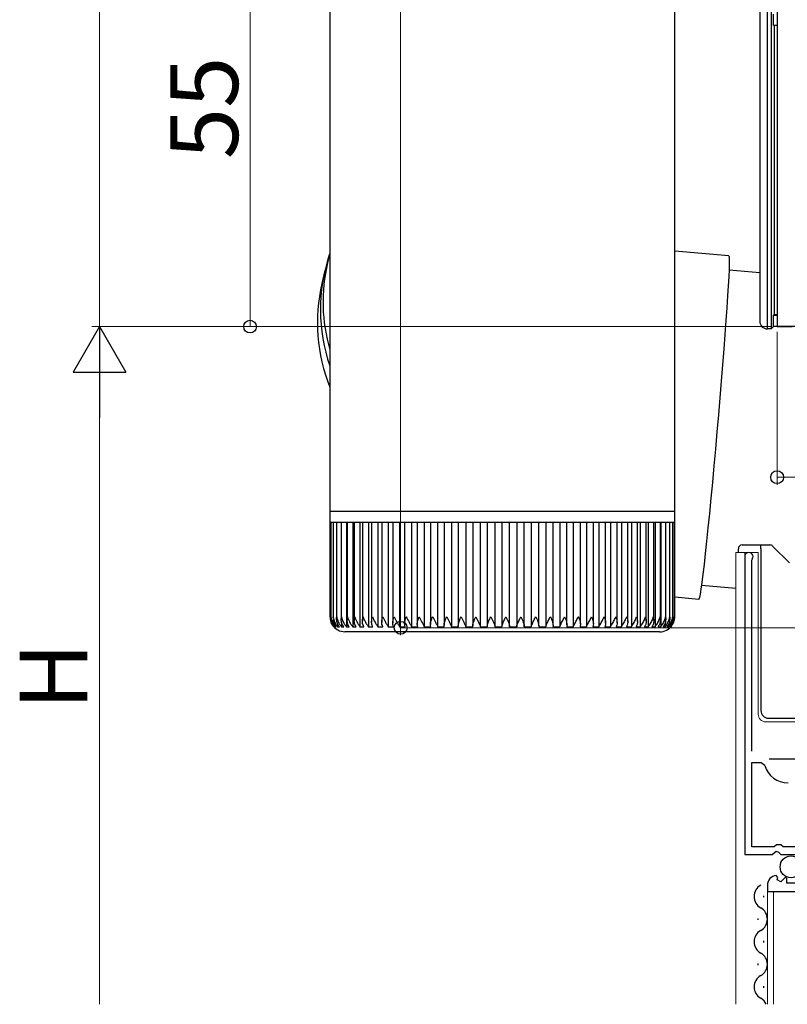
# Model space of a CAD drawing. Extents: x 0 to 1386, y 0 to 2245.
# Drawn here: x 1085 to 1187, y 1679 to 1809 of the extents above; entities that cross this region are included whole.
import ezdxf

# ---------------------------------------------------------------- set-up
doc = ezdxf.new("R2010")
doc.units = 0
for name, color, linetype, lineweight in [('YKK_11', 7, 'CONTINUOUS', 30), ('YKK_12', 2, 'CONTINUOUS', 13), ('YKK_13', 4, 'CONTINUOUS', 30), ('YKK_D', 6, 'CONTINUOUS', 13)]:
    doc.layers.add(name, color=color, linetype=linetype, lineweight=lineweight)
doc.styles.get("Standard").update_dxf_attribs({"font": 'txt', "bigfont": 'BIGFONT'})

msp = doc.modelspace()

# ---------------------------------------------------------------- linework, layer by layer
at = {"layer": 'YKK_11', "linetype": 'ByBlock', "lineweight": -2, "ltscale": 0.5}
for p, q in [((1186.05, 1823.53), (1186.05, 1768.53)), ((1186.05, 1768.53), (1188.05, 1768.53)), ((1181.75, 1737.98), (1181.75, 1698.43)), ((1182.7, 1737.5), (1182.76, 1737.67)), ((1182.7, 1712.13), (1182.7, 1737.5)), ((1182.7, 1699.43), (1182.7, 1710.63)), ((1182.7, 1699.43), (1182.7, 1710.63)), ((1182.7, 1710.63), (1183.94, 1710.63)), ((1183.94, 1710.63), (1184.42, 1710.27)), ((1185.65, 1699.43), (1182.7, 1699.43)), ((1185.39, 1698.43), (1185.93, 1698.88)), ((1185.95, 1699.73), (1185.65, 1699.43)), ((1185.93, 1698.88), (1186.25, 1698.73)), ((1186.55, 1699.73), (1185.95, 1699.73)), ((1186.25, 1698.73), (1186.55, 1698.43)), ((1186.85, 1699.43), (1186.55, 1699.73)), ((1189.75, 1699.43), (1186.85, 1699.43)), ((1181.75, 1698.43), (1185.39, 1698.43)), ((1186.55, 1698.43), (1189.55, 1698.43)), ((1186.15, 1695.38), (1185.94, 1695.63)), ((1186.06, 1695.06), (1186.15, 1695.38)), ((1186.53, 1694.79), (1186.06, 1695.06)), ((1187.11, 1695.37), (1186.53, 1694.79)), ((1187.35, 1695.26), (1187.11, 1695.37)), ((1187.35, 1694.63), (1187.35, 1695.26)), ((1189.55, 1694.63), (1187.35, 1694.63)), ((1184.75, 1694.34), (1184.75, 1693.53)), ((1184.75, 1693.53), (1190.65, 1693.53))]:
    msp.add_line(p, q, dxfattribs=at)
at = {"layer": 'YKK_11', "ltscale": 0.5}
msp.add_line((1185, 1711.13), (1190, 1711.13), dxfattribs=at)
at = {"layer": 'YKK_11', "linetype": 'ByBlock', "lineweight": -2, "ltscale": 0.5}
for centre, radius, start, end in [((1182.3, 1737.98), 0.55, 325.4396, 180), ((1187.5, 1711.13), 3.2, 195.6806, 270), ((1186.05, 1694.34), 1.3, 95.2159, 180)]:
    msp.add_arc(centre, radius, start, end, dxfattribs=at)
at = {"layer": 'YKK_12', "ltscale": 2}
for p, q in [((1180.55, 1678.53), (1180.55, 1738.53)), ((1180.55, 1738.53), (1183.55, 1738.53)), ((1181.75, 1738.53), (1181.75, 1708.93)), ((1183.55, 1738.53), (1183.55, 1717.03)), ((1184.55, 1716.03), (1190.45, 1716.03)), ((1184.75, 1693.53), (1192.55, 1693.53)), ((1184.75, 1693.53), (1184.75, 1678.53)), ((1185.55, 1693.53), (1185.55, 1678.53))]:
    msp.add_line(p, q, dxfattribs=at)
msp.add_arc((1184.55, 1717.03), 1, 180, 270, dxfattribs=at)
at = {"layer": 'YKK_13'}
for p, q in [((1184.78, 1768.23), (1184.78, 1821.03)), ((1185.28, 1821.03), (1185.28, 1768.25)), ((1183.75, 1818.25), (1183.75, 1769.22)), ((1185.55, 1808.53), (1185.55, 1810.03)), ((1186.05, 1808.53), (1185.55, 1808.53)), ((1185.64, 1808.53), (1185.64, 1770.12)), ((1185.55, 1770.03), (1185.64, 1770.12)), ((1185.55, 1768.53), (1185.55, 1770.03)), ((1185.55, 1770.03), (1186.05, 1770.03)), ((1185.64, 1770.12), (1186.05, 1770.12)), ((1184.74, 1768.23), (1184.78, 1768.23)), ((1185.28, 1768.25), (1184.78, 1768.23)), ((1185.28, 1768.25), (1185.55, 1768.53)), ((1188.55, 1768.53), (1185.55, 1768.53))]:
    msp.add_line(p, q, dxfattribs=at)
at = {"layer": 'YKK_13', "linetype": 'Continuous'}
for p, q in [((1126.65, 1812), (1126.65, 1776.13)), ((1172.45, 1744), (1172.45, 1812)), ((1126.65, 1778.34), (1126.34, 1777)), ((1179.64, 1777.92), (1172.45, 1778.55)), ((1179.64, 1777.92), (1179.68, 1777.81)), ((1179.69, 1776.91), (1179.66, 1776.13)), ((1179.68, 1777.81), (1179.69, 1777.47)), ((1179.69, 1777.47), (1179.69, 1776.91)), ((1126, 1775.99), (1125.59, 1774.25)), ((1179.66, 1776.13), (1179.62, 1775.15)), ((1183.75, 1775.66), (1179.66, 1776.01)), ((1126.65, 1775.18), (1126.65, 1744)), ((1179.62, 1775.15), (1179.56, 1773.96)), ((1179.56, 1773.96), (1179.47, 1772.59)), ((1179.47, 1772.59), (1179.37, 1771.04)), ((1179.37, 1771.04), (1179.25, 1769.33)), ((1179.25, 1769.33), (1179.12, 1767.49)), ((1179.12, 1767.49), (1178.97, 1765.52)), ((1178.97, 1765.52), (1178.81, 1763.44)), ((1178.81, 1763.44), (1178.64, 1761.29)), ((1178.64, 1761.29), (1178.45, 1759.07)), ((1178.45, 1759.07), (1178.26, 1756.82)), ((1178.26, 1756.82), (1178.06, 1754.54)), ((1178.06, 1754.54), (1177.86, 1752.27)), ((1177.86, 1752.27), (1177.66, 1750.03)), ((1177.66, 1750.03), (1177.45, 1747.84)), ((1177.45, 1747.84), (1177.25, 1745.73)), ((1177.25, 1745.73), (1177.05, 1743.7)), ((1126.65, 1744), (1126.65, 1742.5)), ((1126.65, 1744), (1172.45, 1744)), ((1172.45, 1742.5), (1172.45, 1744)), ((1177.05, 1743.7), (1176.86, 1741.79)), ((1126.66, 1742.5), (1126.65, 1742.5)), ((1126.66, 1742.5), (1126.66, 1729.99)), ((1126.79, 1742.5), (1126.66, 1742.5)), ((1126.78, 1742.5), (1126.78, 1729.89)), ((1127.09, 1742.5), (1126.79, 1742.5)), ((1127.08, 1742.5), (1127.08, 1729.81)), ((1127.56, 1742.5), (1127.09, 1742.5)), ((1127.54, 1742.5), (1127.54, 1730.04)), ((1128.2, 1742.5), (1127.56, 1742.5)), ((1128.17, 1742.5), (1128.17, 1729.64)), ((1129, 1742.5), (1128.2, 1742.5)), ((1128.85, 1742.5), (1128.85, 1728.67)), ((1128.95, 1742.5), (1128.95, 1729.55)), ((1129.96, 1742.5), (1129, 1742.5)), ((1129.68, 1742.5), (1129.68, 1728.67)), ((1129.89, 1742.5), (1129.89, 1729.47)), ((1131.07, 1742.5), (1129.96, 1742.5)), ((1130.65, 1742.5), (1130.65, 1728.67)), ((1130.97, 1742.5), (1130.97, 1729.4)), ((1132.32, 1742.5), (1131.07, 1742.5)), ((1131.77, 1742.5), (1131.77, 1728.67)), ((1132.19, 1742.5), (1132.19, 1729.32)), ((1133.7, 1742.5), (1132.32, 1742.5)), ((1133.03, 1742.5), (1133.03, 1728.67)), ((1133.54, 1742.5), (1133.54, 1729.25)), ((1135.2, 1742.5), (1133.7, 1742.5)), ((1134.41, 1742.5), (1134.41, 1728.67)), ((1135.01, 1742.5), (1135.01, 1729.17)), ((1136.81, 1742.5), (1135.2, 1742.5)), ((1135.9, 1742.5), (1135.9, 1728.67)), ((1136.58, 1742.5), (1136.58, 1729.1)), ((1138.51, 1742.5), (1136.81, 1742.5)), ((1137.5, 1742.5), (1137.5, 1728.67)), ((1138.25, 1742.5), (1138.25, 1729.02)), ((1140.3, 1742.5), (1138.51, 1742.5)), ((1139.19, 1742.5), (1139.19, 1728.67)), ((1140, 1742.5), (1140, 1728.96)), ((1142.16, 1742.5), (1140.3, 1742.5)), ((1140.96, 1742.5), (1140.96, 1728.67)), ((1141.82, 1742.5), (1141.82, 1728.9)), ((1144.08, 1742.5), (1142.16, 1742.5)), ((1142.8, 1742.5), (1142.8, 1728.67)), ((1143.7, 1742.5), (1143.7, 1728.84)), ((1146.04, 1742.5), (1144.08, 1742.5)), ((1144.69, 1742.5), (1144.69, 1728.67)), ((1145.62, 1742.5), (1145.62, 1728.78)), ((1148.03, 1742.5), (1146.04, 1742.5)), ((1146.61, 1742.5), (1146.61, 1728.67)), ((1147.56, 1742.5), (1147.56, 1728.67)), ((1150.02, 1742.5), (1148.03, 1742.5)), ((1148.56, 1742.5), (1148.56, 1728.67)), ((1149.51, 1742.5), (1149.51, 1728.67)), ((1152.02, 1742.5), (1150.02, 1742.5)), ((1150.51, 1728.67), (1150.51, 1742.5)), ((1151.46, 1742.5), (1151.46, 1728.67)), ((1153.99, 1742.5), (1152.02, 1742.5)), ((1152.46, 1728.67), (1152.46, 1742.5)), ((1153.4, 1742.5), (1153.4, 1728.67)), ((1155.93, 1742.5), (1153.99, 1742.5)), ((1154.39, 1728.8), (1154.39, 1742.5)), ((1155.31, 1742.5), (1155.31, 1728.67)), ((1157.82, 1742.5), (1155.93, 1742.5)), ((1156.29, 1728.86), (1156.29, 1742.5)), ((1157.18, 1742.5), (1157.18, 1728.67)), ((1159.65, 1742.5), (1157.82, 1742.5)), ((1158.14, 1728.93), (1158.14, 1742.5)), ((1158.98, 1742.5), (1158.98, 1728.67)), ((1161.41, 1742.5), (1159.65, 1742.5)), ((1159.93, 1728.99), (1159.93, 1742.5)), ((1160.72, 1742.5), (1160.72, 1728.67)), ((1163.07, 1742.5), (1161.41, 1742.5)), ((1161.65, 1729.06), (1161.65, 1742.5)), ((1162.37, 1742.5), (1162.37, 1728.67)), ((1164.63, 1742.5), (1163.07, 1742.5)), ((1163.27, 1729.13), (1163.27, 1742.5)), ((1163.92, 1742.5), (1163.92, 1728.67)), ((1166.07, 1742.5), (1164.63, 1742.5)), ((1164.8, 1729.2), (1164.8, 1742.5)), ((1165.36, 1742.5), (1165.36, 1728.67)), ((1167.39, 1742.5), (1166.07, 1742.5)), ((1166.21, 1729.27), (1166.21, 1742.5)), ((1166.69, 1742.5), (1166.69, 1728.67)), ((1168.58, 1742.5), (1167.39, 1742.5)), ((1167.5, 1729.35), (1167.5, 1742.5)), ((1167.88, 1742.5), (1167.88, 1728.67)), ((1169.62, 1742.5), (1168.58, 1742.5)), ((1168.66, 1729.43), (1168.66, 1742.5)), ((1168.93, 1742.5), (1168.93, 1728.67)), ((1170.5, 1742.5), (1169.62, 1742.5)), ((1169.68, 1729.52), (1169.68, 1742.5)), ((1169.84, 1742.5), (1169.84, 1728.67)), ((1171.23, 1742.5), (1170.5, 1742.5)), ((1170.54, 1729.6), (1170.54, 1742.5)), ((1170.59, 1742.5), (1170.59, 1728.67)), ((1171.79, 1742.5), (1171.23, 1742.5)), ((1171.25, 1729.69), (1171.25, 1742.5)), ((1172.18, 1742.5), (1171.79, 1742.5)), ((1171.8, 1729.77), (1171.8, 1742.5)), ((1172.4, 1742.5), (1172.18, 1742.5)), ((1172.19, 1730), (1172.19, 1742.5)), ((1172.4, 1730.01), (1172.4, 1742.5)), ((1172.45, 1742.5), (1172.4, 1742.5)), ((1172.45, 1730), (1172.45, 1742.5)), ((1176.86, 1741.79), (1176.67, 1740.02)), ((1176.67, 1740.02), (1176.5, 1738.39)), ((1176.5, 1738.39), (1176.34, 1736.93)), ((1176.34, 1736.93), (1176.19, 1735.64)), ((1176.19, 1735.64), (1176.05, 1734.56)), ((1176.05, 1734.56), (1175.93, 1733.67)), ((1176, 1734.17), (1180.55, 1733.78)), ((1175.74, 1732.55), (1175.67, 1732.33)), ((1175.83, 1733), (1175.74, 1732.55)), ((1175.93, 1733.67), (1175.83, 1733)), ((1175.67, 1732.33), (1175.65, 1732.3)), ((1127.54, 1730.04), (1127.54, 1729.72)), ((1127.17, 1728.67), (1127.23, 1728.67)), ((1127.34, 1728.88), (1127.34, 1728.67)), ((1127.34, 1728.67), (1127.49, 1728.67)), ((1127.68, 1729.06), (1127.68, 1728.67)), ((1127.68, 1728.67), (1127.91, 1728.67)), ((1128.18, 1729.44), (1128.18, 1728.67)), ((1128.18, 1728.67), (1128.49, 1728.67)), ((1128.85, 1728.67), (1129.23, 1728.67)), ((1129.68, 1728.67), (1130.13, 1728.67)), ((1130.65, 1728.67), (1131.18, 1728.67)), ((1131.77, 1728.67), (1132.37, 1728.67)), ((1133.03, 1728.67), (1133.68, 1728.67)), ((1134.41, 1728.67), (1135.12, 1728.67)), ((1135.9, 1728.67), (1136.67, 1728.67)), ((1137.5, 1728.67), (1138.32, 1728.67)), ((1139.19, 1728.67), (1140.05, 1728.67)), ((1140.96, 1728.67), (1141.85, 1728.67)), ((1142.8, 1728.67), (1143.72, 1728.67)), ((1144.69, 1728.67), (1145.62, 1728.67)), ((1146.61, 1728.67), (1147.56, 1728.67)), ((1148.56, 1728.67), (1149.51, 1728.67)), ((1150.51, 1728.67), (1151.46, 1728.67)), ((1152.46, 1728.67), (1153.4, 1728.67)), ((1154.38, 1728.67), (1155.31, 1728.67)), ((1156.27, 1728.67), (1157.18, 1728.67)), ((1158.11, 1728.67), (1158.98, 1728.67)), ((1159.88, 1728.67), (1160.72, 1728.67)), ((1161.57, 1728.67), (1162.37, 1728.67)), ((1163.17, 1728.67), (1163.92, 1728.67)), ((1164.67, 1728.67), (1165.36, 1728.67)), ((1166.06, 1728.67), (1166.69, 1728.67)), ((1167.31, 1728.67), (1167.88, 1728.67)), ((1168.43, 1728.67), (1168.93, 1728.67)), ((1169.41, 1728.67), (1169.84, 1728.67)), ((1170.24, 1728.67), (1170.59, 1728.67)), ((1170.91, 1728.67), (1171.18, 1728.67)), ((1171.18, 1729.2), (1171.18, 1728.67)), ((1171.42, 1728.67), (1171.61, 1728.67)), ((1171.61, 1728.97), (1171.61, 1728.67)), ((1171.76, 1728.67), (1171.86, 1728.67)), ((1171.86, 1728.81), (1171.86, 1728.67)), ((1171.93, 1728.67), (1171.95, 1728.67)), ((1170.45, 1728), (1128.65, 1728))]:
    msp.add_line(p, q, dxfattribs=at)
at = {"layer": 'YKK_13', "ltscale": 0.5}
for p, q in [((1180.9, 1738.53), (1180.9, 1739.03)), ((1181.4, 1739.53), (1183.9, 1739.53)), ((1183.9, 1739.53), (1185.1, 1739.53)), ((1183.9, 1739.03), (1183.9, 1739.53)), ((1183.9, 1739.03), (1183.9, 1717.53)), ((1185.45, 1739.39), (1187.68, 1737.16)), ((1184.9, 1716.53), (1190.27, 1716.53)), ((1184.25, 1692.94), (1184.25, 1692.74)), ((1183.49, 1689.94), (1183.49, 1689.74)), ((1184.25, 1686.94), (1184.25, 1686.74)), ((1183.49, 1683.94), (1183.49, 1683.74)), ((1184.25, 1680.94), (1184.25, 1680.74))]:
    msp.add_line(p, q, dxfattribs=at)
at = {"layer": 'YKK_13', "ltscale": 20}
msp.add_line((1175.65, 1732.3), (1172.45, 1732.59), dxfattribs=at)
at = {"layer": 'YKK_13', "ltscale": 0.5}
msp.add_circle((1187.9, 1696.78), 1.45, dxfattribs=at)
at = {"layer": 'YKK_13', "linetype": 'Continuous'}
for centre, radius, start, end in [((1148.23, 1770.78), 22.84, 161.4491, 199.0909), ((1148.48, 1771.81), 22.74, 166.8136, 196.3052), ((1147.83, 1769.04), 22.84, 166.8147, 202.0088), ((1128.65, 1730), 2, 213.1414, 270), ((1170.45, 1730), 2, 270, 324.3922)]:
    msp.add_arc(centre, radius, start, end, dxfattribs=at)
at = {"layer": 'YKK_13', "ltscale": 0.5}
for centre, radius, start, end in [((1181.4, 1739.03), 0.5, 90, 180), ((1185.1, 1739.03), 0.5, 45, 90), ((1184.9, 1717.53), 1, 180, 270), ((1184.71, 1692.84), 1.72, 119.1994, 240.8006), ((1183.04, 1689.84), 1.72, 299.1906, 60.8094), ((1184.71, 1686.84), 1.72, 119.1994, 240.8006), ((1183.04, 1683.84), 1.72, 299.1906, 60.8094), ((1184.71, 1680.84), 1.72, 119.1994, 240.8006), ((1183.04, 1677.84), 1.72, 23.875, 60.8094)]:
    msp.add_arc(centre, radius, start, end, dxfattribs=at)
at = {"layer": 'YKK_13', "linetype": 'Continuous'}
for major_axis, start_param, end_param in [((22.77, -2.63), 3.246913, 3.267423), ((2.87, 24.85), 1.676117, 1.696627)]:
    msp.add_ellipse((1149.55, 1775.7), major_axis=major_axis, ratio=0.914152, start_param=start_param, end_param=end_param, dxfattribs=at)
at = {"layer": 'YKK_13'}
msp.add_ellipse((1184.75, 1769.23), major_axis=(-0.71, -0.71), ratio=0.99628, start_param=5.499651, end_param=7.06672, dxfattribs=at)
at = {"layer": 'YKK_13', "linetype": 'Continuous'}
for points, knots in [([(1126.66, 1730), (1126.66, 1729.99), (1126.66, 1729.75), (1126.74, 1729.36), (1126.97, 1728.92), (1127.12, 1728.74), (1127.17, 1728.67)], [0, 0, 0, 0, 0.005813, 0.52705, 0.841295, 1, 1, 1, 1]), ([(1126.81, 1729.69), (1126.79, 1729.79), (1126.78, 1729.89), (1126.79, 1729.99), (1126.79, 1730)], [0, 0, 0, 0, 0.973853, 1, 1, 1, 1]), ([(1126.79, 1730), (1126.79, 1729.99), (1126.8, 1729.75), (1126.89, 1729.36), (1127.14, 1728.92), (1127.29, 1728.74), (1127.34, 1728.67)], [0, 0, 0, 0, 0.005813, 0.52705, 0.8412951, 1, 1, 1, 1]), ([(1127.09, 1729.81), (1127.09, 1729.87), (1127.08, 1729.93), (1127.09, 1729.99), (1127.09, 1730)], [0, 0, 0, 0, 0.9578107, 1, 1, 1, 1]), ([(1127.09, 1730), (1127.09, 1729.99), (1127.11, 1729.75), (1127.22, 1729.36), (1127.47, 1728.92), (1127.63, 1728.74), (1127.68, 1728.67)], [0, 0, 0, 0, 0.005813, 0.527051, 0.841293, 1, 1, 1, 1]), ([(1127.91, 1728.67), (1127.83, 1728.78), (1127.65, 1729.03), (1127.53, 1729.49), (1127.54, 1729.83), (1127.56, 1729.99), (1127.56, 1730)], [0, 0, 0, 0, 0.25135, 0.638979, 0.994191, 1, 1, 1, 1]), ([(1127.56, 1730), (1127.56, 1729.99), (1127.59, 1729.75), (1127.72, 1729.36), (1127.98, 1728.92), (1128.13, 1728.74), (1128.18, 1728.67)], [0, 0, 0, 0, 0.005813, 0.5270503, 0.8412922, 1, 1, 1, 1]), ([(1128.49, 1728.67), (1128.42, 1728.78), (1128.24, 1729.03), (1128.15, 1729.49), (1128.17, 1729.83), (1128.2, 1729.99), (1128.2, 1730)], [0, 0, 0, 0, 0.251341, 0.638966, 0.994191, 1, 1, 1, 1]), ([(1128.2, 1730), (1128.2, 1729.99), (1128.24, 1729.75), (1128.38, 1729.36), (1128.65, 1728.92), (1128.8, 1728.74), (1128.85, 1728.67)], [0, 0, 0, 0, 0.005813, 0.52705, 0.84129, 1, 1, 1, 1]), ([(1129.23, 1728.67), (1129.17, 1728.78), (1129, 1729.03), (1128.93, 1729.49), (1128.96, 1729.83), (1129, 1729.99), (1129, 1730)], [0, 0, 0, 0, 0.2513302, 0.6389496, 0.9941911, 1, 1, 1, 1]), ([(1129, 1730), (1129, 1729.99), (1129.06, 1729.75), (1129.21, 1729.36), (1129.48, 1728.92), (1129.63, 1728.74), (1129.68, 1728.67)], [0, 0, 0, 0, 0.005813, 0.52705, 0.841289, 1, 1, 1, 1]), ([(1130.13, 1728.67), (1130.07, 1728.78), (1129.91, 1729.03), (1129.87, 1729.49), (1129.92, 1729.83), (1129.96, 1729.99), (1129.96, 1730)], [0, 0, 0, 0, 0.251316, 0.63893, 0.994191, 1, 1, 1, 1]), ([(1129.96, 1730), (1129.96, 1729.99), (1130.02, 1729.75), (1130.19, 1729.36), (1130.47, 1728.92), (1130.6, 1728.74), (1130.65, 1728.67)], [0, 0, 0, 0, 0.005813, 0.52705, 0.841286, 1, 1, 1, 1]), ([(1131.18, 1728.67), (1131.12, 1728.78), (1130.98, 1729.03), (1130.95, 1729.49), (1131.02, 1729.83), (1131.07, 1729.99), (1131.07, 1730)], [0, 0, 0, 0, 0.2512984, 0.6389028, 0.9941909, 1, 1, 1, 1]), ([(1131.07, 1730), (1131.07, 1729.99), (1131.14, 1729.75), (1131.31, 1729.36), (1131.59, 1728.92), (1131.73, 1728.74), (1131.77, 1728.67)], [0, 0, 0, 0, 0.005813, 0.52705, 0.841283, 1, 1, 1, 1]), ([(1132.37, 1728.67), (1132.31, 1728.78), (1132.18, 1729.03), (1132.18, 1729.49), (1132.26, 1729.83), (1132.31, 1729.99), (1132.32, 1730)], [0, 0, 0, 0, 0.251275, 0.638868, 0.994191, 1, 1, 1, 1]), ([(1132.32, 1730), (1132.32, 1729.99), (1132.4, 1729.75), (1132.58, 1729.36), (1132.86, 1728.92), (1132.98, 1728.74), (1133.03, 1728.67)], [0, 0, 0, 0, 0.005813, 0.52705, 0.841278, 1, 1, 1, 1]), ([(1133.68, 1728.67), (1133.64, 1728.78), (1133.52, 1729.03), (1133.54, 1729.49), (1133.63, 1729.83), (1133.69, 1729.99), (1133.7, 1730)], [0, 0, 0, 0, 0.251236, 0.638811, 0.994191, 1, 1, 1, 1]), ([(1133.7, 1730), (1133.7, 1729.99), (1133.78, 1729.75), (1133.98, 1729.36), (1134.25, 1728.92), (1134.37, 1728.74), (1134.41, 1728.67)], [0, 0, 0, 0, 0.005813, 0.5270504, 0.8412746, 1, 1, 1, 1]), ([(1135.12, 1728.67), (1135.08, 1728.78), (1134.98, 1729.03), (1135.03, 1729.49), (1135.13, 1729.83), (1135.19, 1729.99), (1135.2, 1730)], [0, 0, 0, 0, 0.251269, 0.638857, 0.994191, 1, 1, 1, 1]), ([(1135.2, 1730), (1135.2, 1729.99), (1135.29, 1729.75), (1135.49, 1729.36), (1135.76, 1728.92), (1135.87, 1728.74), (1135.9, 1728.67)], [0, 0, 0, 0, 0.0058129, 0.5270502, 0.8412803, 1, 1, 1, 1]), ([(1136.67, 1728.67), (1136.64, 1728.78), (1136.55, 1729.03), (1136.62, 1729.49), (1136.73, 1729.83), (1136.8, 1729.99), (1136.81, 1730)], [0, 0, 0, 0, 0.251293, 0.638895, 0.994191, 1, 1, 1, 1]), ([(1136.81, 1730), (1136.81, 1729.99), (1136.91, 1729.75), (1137.11, 1729.36), (1137.37, 1728.92), (1137.47, 1728.74), (1137.5, 1728.67)], [0, 0, 0, 0, 0.005813, 0.52705, 0.841284, 1, 1, 1, 1]), ([(1138.32, 1728.67), (1138.29, 1728.78), (1138.22, 1729.03), (1138.31, 1729.49), (1138.44, 1729.83), (1138.51, 1729.99), (1138.51, 1730)], [0, 0, 0, 0, 0.251313, 0.638922, 0.994191, 1, 1, 1, 1]), ([(1138.51, 1730), (1138.51, 1729.99), (1138.62, 1729.75), (1138.83, 1729.36), (1139.08, 1728.92), (1139.16, 1728.74), (1139.19, 1728.67)], [0, 0, 0, 0, 0.005813, 0.52705, 0.841287, 1, 1, 1, 1]), ([(1140.05, 1728.67), (1140.03, 1728.78), (1139.97, 1729.03), (1140.09, 1729.49), (1140.22, 1729.83), (1140.3, 1729.99), (1140.3, 1730)], [0, 0, 0, 0, 0.251327, 0.638946, 0.994191, 1, 1, 1, 1]), ([(1140.3, 1730), (1140.3, 1729.99), (1140.42, 1729.75), (1140.62, 1729.36), (1140.86, 1728.92), (1140.94, 1728.74), (1140.96, 1728.67)], [0, 0, 0, 0, 0.005813, 0.52705, 0.84129, 1, 1, 1, 1]), ([(1141.85, 1728.67), (1141.84, 1728.78), (1141.8, 1729.03), (1141.94, 1729.49), (1142.08, 1729.83), (1142.16, 1729.99), (1142.16, 1730)], [0, 0, 0, 0, 0.251339, 0.638963, 0.994191, 1, 1, 1, 1]), ([(1142.16, 1730), (1142.16, 1729.99), (1142.28, 1729.75), (1142.49, 1729.36), (1142.72, 1728.92), (1142.78, 1728.74), (1142.8, 1728.67)], [0, 0, 0, 0, 0.005813, 0.52705, 0.841292, 1, 1, 1, 1]), ([(1143.72, 1728.67), (1143.71, 1728.78), (1143.69, 1729.03), (1143.84, 1729.49), (1144, 1729.83), (1144.08, 1729.99), (1144.08, 1730)], [0, 0, 0, 0, 0.251347, 0.638976, 0.994191, 1, 1, 1, 1]), ([(1144.08, 1730), (1144.08, 1729.99), (1144.2, 1729.75), (1144.41, 1729.36), (1144.62, 1728.92), (1144.67, 1728.74), (1144.69, 1728.67)], [0, 0, 0, 0, 0.005813, 0.52705, 0.841293, 1, 1, 1, 1]), ([(1145.62, 1728.67), (1145.62, 1728.78), (1145.62, 1729.03), (1145.79, 1729.49), (1145.96, 1729.83), (1146.04, 1729.99), (1146.04, 1730)], [0, 0, 0, 0, 0.251353, 0.638985, 0.994191, 1, 1, 1, 1]), ([(1146.04, 1730), (1146.04, 1729.99), (1146.16, 1729.75), (1146.36, 1729.36), (1146.56, 1728.92), (1146.6, 1728.74), (1146.61, 1728.67)], [0, 0, 0, 0, 0.005813, 0.52705, 0.841292, 1, 1, 1, 1]), ([(1147.56, 1728.67), (1147.57, 1728.78), (1147.58, 1729.03), (1147.77, 1729.49), (1147.94, 1729.83), (1148.02, 1729.99), (1148.03, 1730)], [0, 0, 0, 0, 0.251356, 0.63899, 0.994191, 1, 1, 1, 1]), ([(1148.03, 1730), (1148.03, 1729.99), (1148.15, 1729.75), (1148.35, 1729.36), (1148.53, 1728.92), (1148.55, 1728.74), (1148.56, 1728.67)], [0, 0, 0, 0, 0.005813, 0.52705, 0.841295, 1, 1, 1, 1]), ([(1149.51, 1728.67), (1149.53, 1728.78), (1149.56, 1729.03), (1149.77, 1729.49), (1149.94, 1729.83), (1150.02, 1729.99), (1150.02, 1730)], [0, 0, 0, 0, 0.251358, 0.638992, 0.994191, 1, 1, 1, 1]), ([(1150.02, 1730), (1150.02, 1729.99), (1150.15, 1729.75), (1150.34, 1729.36), (1150.5, 1728.92), (1150.51, 1728.74), (1150.51, 1728.67)], [0, 0, 0, 0, 0.005813, 0.52705, 0.841295, 1, 1, 1, 1]), ([(1151.46, 1728.67), (1151.48, 1728.78), (1151.54, 1729.03), (1151.76, 1729.49), (1151.93, 1729.83), (1152.01, 1729.99), (1152.02, 1730)], [0, 0, 0, 0, 0.251357, 0.63899, 0.994191, 1, 1, 1, 1]), ([(1152.02, 1730), (1152.02, 1729.99), (1152.14, 1729.75), (1152.32, 1729.36), (1152.46, 1728.92), (1152.46, 1728.74), (1152.46, 1728.67)], [0, 0, 0, 0, 0.005813, 0.52705, 0.8412951, 1, 1, 1, 1]), ([(1153.4, 1728.67), (1153.43, 1728.78), (1153.5, 1729.03), (1153.73, 1729.49), (1153.91, 1729.83), (1153.99, 1729.99), (1153.99, 1730)], [0, 0, 0, 0, 0.251354, 0.638985, 0.994191, 1, 1, 1, 1]), ([(1153.99, 1730), (1153.99, 1729.99), (1154.11, 1729.75), (1154.29, 1729.36), (1154.4, 1728.92), (1154.39, 1728.74), (1154.38, 1728.67)], [0, 0, 0, 0, 0.005813, 0.527051, 0.841293, 1, 1, 1, 1]), ([(1155.31, 1728.67), (1155.34, 1728.78), (1155.43, 1729.03), (1155.67, 1729.49), (1155.85, 1729.83), (1155.93, 1729.99), (1155.93, 1730)], [0, 0, 0, 0, 0.25135, 0.638979, 0.994191, 1, 1, 1, 1]), ([(1155.93, 1730), (1155.93, 1729.99), (1156.05, 1729.75), (1156.22, 1729.36), (1156.31, 1728.92), (1156.28, 1728.74), (1156.27, 1728.67)], [0, 0, 0, 0, 0.005813, 0.5270503, 0.8412922, 1, 1, 1, 1]), ([(1157.18, 1728.67), (1157.22, 1728.78), (1157.32, 1729.03), (1157.57, 1729.49), (1157.75, 1729.83), (1157.82, 1729.99), (1157.82, 1730)], [0, 0, 0, 0, 0.251341, 0.638966, 0.994191, 1, 1, 1, 1]), ([(1157.82, 1730), (1157.83, 1729.99), (1157.94, 1729.75), (1158.09, 1729.36), (1158.17, 1728.92), (1158.12, 1728.74), (1158.11, 1728.67)], [0, 0, 0, 0, 0.005813, 0.52705, 0.84129, 1, 1, 1, 1]), ([(1158.98, 1728.67), (1159.03, 1728.78), (1159.15, 1729.03), (1159.4, 1729.49), (1159.58, 1729.83), (1159.65, 1729.99), (1159.65, 1730)], [0, 0, 0, 0, 0.2513302, 0.6389496, 0.9941911, 1, 1, 1, 1]), ([(1159.65, 1730), (1159.66, 1729.99), (1159.76, 1729.75), (1159.91, 1729.36), (1159.95, 1728.92), (1159.9, 1728.74), (1159.88, 1728.67)], [0, 0, 0, 0, 0.005813, 0.52705, 0.841289, 1, 1, 1, 1]), ([(1160.72, 1728.67), (1160.77, 1728.78), (1160.9, 1729.03), (1161.16, 1729.49), (1161.33, 1729.83), (1161.41, 1729.99), (1161.41, 1730)], [0, 0, 0, 0, 0.251316, 0.63893, 0.994191, 1, 1, 1, 1]), ([(1161.41, 1730), (1161.41, 1729.99), (1161.51, 1729.75), (1161.64, 1729.36), (1161.66, 1728.92), (1161.6, 1728.74), (1161.57, 1728.67)], [0, 0, 0, 0, 0.005813, 0.52705, 0.841286, 1, 1, 1, 1]), ([(1162.37, 1728.67), (1162.42, 1728.78), (1162.57, 1729.03), (1162.84, 1729.49), (1163, 1729.83), (1163.07, 1729.99), (1163.07, 1730)], [0, 0, 0, 0, 0.2512984, 0.6389028, 0.9941909, 1, 1, 1, 1]), ([(1163.07, 1730), (1163.07, 1729.99), (1163.17, 1729.75), (1163.28, 1729.36), (1163.28, 1728.92), (1163.2, 1728.74), (1163.17, 1728.67)], [0, 0, 0, 0, 0.005813, 0.52705, 0.841283, 1, 1, 1, 1]), ([(1163.92, 1728.67), (1163.98, 1728.78), (1164.14, 1729.03), (1164.41, 1729.49), (1164.57, 1729.83), (1164.63, 1729.99), (1164.63, 1730)], [0, 0, 0, 0, 0.251275, 0.638868, 0.994191, 1, 1, 1, 1]), ([(1164.63, 1730), (1164.63, 1729.99), (1164.72, 1729.75), (1164.82, 1729.36), (1164.79, 1728.92), (1164.7, 1728.74), (1164.67, 1728.67)], [0, 0, 0, 0, 0.005813, 0.52705, 0.841278, 1, 1, 1, 1]), ([(1165.36, 1728.67), (1165.43, 1728.78), (1165.6, 1729.03), (1165.86, 1729.49), (1166.02, 1729.83), (1166.07, 1729.99), (1166.07, 1730)], [0, 0, 0, 0, 0.2512467, 0.6388242, 0.9941912, 1, 1, 1, 1]), ([(1166.07, 1730), (1166.08, 1729.99), (1166.16, 1729.75), (1166.24, 1729.36), (1166.19, 1728.92), (1166.09, 1728.74), (1166.06, 1728.67)], [0, 0, 0, 0, 0.005813, 0.52705, 0.841272, 1, 1, 1, 1]), ([(1166.69, 1728.67), (1166.76, 1728.78), (1166.93, 1729.03), (1167.2, 1729.49), (1167.34, 1729.83), (1167.39, 1729.99), (1167.39, 1730)], [0, 0, 0, 0, 0.251269, 0.638857, 0.994191, 1, 1, 1, 1]), ([(1167.39, 1730), (1167.39, 1729.99), (1167.47, 1729.75), (1167.54, 1729.36), (1167.46, 1728.92), (1167.35, 1728.74), (1167.31, 1728.67)], [0, 0, 0, 0, 0.0058129, 0.5270502, 0.8412803, 1, 1, 1, 1]), ([(1167.88, 1728.67), (1167.95, 1728.78), (1168.14, 1729.03), (1168.4, 1729.49), (1168.53, 1729.83), (1168.58, 1729.99), (1168.58, 1730)], [0, 0, 0, 0, 0.251293, 0.638895, 0.994191, 1, 1, 1, 1]), ([(1168.58, 1730), (1168.58, 1729.99), (1168.64, 1729.75), (1168.69, 1729.36), (1168.6, 1728.92), (1168.48, 1728.74), (1168.43, 1728.67)], [0, 0, 0, 0, 0.005813, 0.52705, 0.841284, 1, 1, 1, 1]), ([(1168.93, 1728.67), (1169.01, 1728.78), (1169.2, 1729.03), (1169.45, 1729.49), (1169.57, 1729.83), (1169.61, 1729.99), (1169.62, 1730)], [0, 0, 0, 0, 0.251313, 0.638922, 0.994191, 1, 1, 1, 1]), ([(1169.62, 1730), (1169.62, 1729.99), (1169.67, 1729.75), (1169.7, 1729.36), (1169.58, 1728.92), (1169.46, 1728.74), (1169.41, 1728.67)], [0, 0, 0, 0, 0.005813, 0.52705, 0.841287, 1, 1, 1, 1]), ([(1169.84, 1728.67), (1169.91, 1728.78), (1170.11, 1729.03), (1170.36, 1729.49), (1170.47, 1729.83), (1170.5, 1729.99), (1170.5, 1730)], [0, 0, 0, 0, 0.251327, 0.638946, 0.994191, 1, 1, 1, 1]), ([(1170.5, 1730), (1170.5, 1729.99), (1170.55, 1729.75), (1170.56, 1729.36), (1170.42, 1728.92), (1170.29, 1728.74), (1170.24, 1728.67)], [0, 0, 0, 0, 0.005813, 0.52705, 0.84129, 1, 1, 1, 1]), ([(1170.59, 1728.67), (1170.67, 1728.78), (1170.87, 1729.03), (1171.1, 1729.49), (1171.2, 1729.83), (1171.23, 1729.99), (1171.23, 1730)], [0, 0, 0, 0, 0.251339, 0.638963, 0.994191, 1, 1, 1, 1]), ([(1171.23, 1730), (1171.23, 1729.99), (1171.27, 1729.75), (1171.26, 1729.36), (1171.1, 1728.92), (1170.96, 1728.74), (1170.91, 1728.67)], [0, 0, 0, 0, 0.005813, 0.52705, 0.841292, 1, 1, 1, 1]), ([(1171.18, 1728.67), (1171.26, 1728.78), (1171.46, 1729.03), (1171.68, 1729.49), (1171.77, 1729.83), (1171.79, 1729.99), (1171.79, 1730)], [0, 0, 0, 0, 0.251347, 0.638976, 0.994191, 1, 1, 1, 1]), ([(1171.79, 1730), (1171.79, 1729.99), (1171.82, 1729.75), (1171.79, 1729.36), (1171.61, 1728.92), (1171.47, 1728.74), (1171.42, 1728.67)], [0, 0, 0, 0, 0.005813, 0.52705, 0.841293, 1, 1, 1, 1]), ([(1171.61, 1728.67), (1171.69, 1728.78), (1171.89, 1729.03), (1172.1, 1729.49), (1172.17, 1729.83), (1172.18, 1729.99), (1172.18, 1730)], [0, 0, 0, 0, 0.251353, 0.638985, 0.994191, 1, 1, 1, 1]), ([(1172.18, 1730), (1172.18, 1729.99), (1172.2, 1729.75), (1172.16, 1729.36), (1171.96, 1728.92), (1171.81, 1728.74), (1171.76, 1728.67)], [0, 0, 0, 0, 0.005813, 0.52705, 0.841292, 1, 1, 1, 1]), ([(1171.86, 1728.67), (1171.94, 1728.78), (1172.15, 1729.03), (1172.34, 1729.49), (1172.4, 1729.83), (1172.4, 1729.99), (1172.4, 1730)], [0, 0, 0, 0, 0.251356, 0.63899, 0.994191, 1, 1, 1, 1]), ([(1172.4, 1730), (1172.4, 1729.99), (1172.41, 1729.75), (1172.35, 1729.36), (1172.13, 1728.92), (1171.98, 1728.74), (1171.93, 1728.67)], [0, 0, 0, 0, 0.005813, 0.52705, 0.841295, 1, 1, 1, 1]), ([(1171.95, 1728.67), (1172.03, 1728.78), (1172.23, 1729.03), (1172.41, 1729.49), (1172.45, 1729.83), (1172.45, 1729.99), (1172.45, 1730)], [0, 0, 0, 0, 0.251358, 0.638992, 0.994191, 1, 1, 1, 1]), ([(1126.98, 1728.91), (1126.96, 1728.93), (1126.89, 1729.03), (1126.86, 1729.14), (1126.83, 1729.22)], [0, 0, 0, 0, 0.25975, 1, 1, 1, 1]), ([(1127.49, 1728.67), (1127.41, 1728.78), (1127.22, 1729.03), (1127.1, 1729.36), (1127.1, 1729.57), (1127.1, 1729.61)], [0, 0, 0, 0, 0.351325, 0.89313, 1, 1, 1, 1])]:
    msp.add_open_spline(points, degree=3, knots=knots, dxfattribs=at)
at = {"layer": 'YKK_D'}
for p, q in [((1096.05, 1888.53), (1096.05, 1768.53)), ((1136.05, 1837.75), (1136.05, 1727.53)), ((1116.05, 1768.53), (1116.05, 1823.53)), ((1185.35, 1768.53), (1095.05, 1768.53)), ((1185.35, 1768.53), (1095.05, 1768.53)), ((1185.35, 1768.53), (1115.05, 1768.53)), ((1186.05, 1767.83), (1186.05, 1747.53)), ((1096.05, 1678.53), (1096.05, 1761.53)), ((1266.05, 1748.53), (1186.05, 1748.53)), ((1266.05, 1728.53), (1136.05, 1728.53))]:
    msp.add_line(p, q, dxfattribs=at)
at = {"layer": 'YKK_D', "lineweight": -2}
for p, q in [((1096.05, 1768.53), (1092.55, 1762.47)), ((1096.05, 1768.53), (1099.55, 1762.47)), ((1096.05, 1768.53), (1096.05, 1756.41)), ((1092.55, 1762.47), (1099.55, 1762.47))]:
    msp.add_line(p, q, dxfattribs=at)
at = {"layer": 'YKK_D', "linetype": 'ByBlock', "lineweight": -2}
for centre in [(1116.05, 1768.53), (1186.05, 1748.53), (1136.05, 1728.53)]:
    msp.add_circle(centre, 0.85, dxfattribs=at)

# ---------------------------------------------------------------- texts
at = {"layer": 'YKK_D'}
for s, p in [('55', (1114.45, 1790.75)), ('H', (1094.45, 1717.63))]:
    msp.add_text(s, height=9, rotation=90, dxfattribs=at).set_placement(p)

doc.saveas('drawing.dxf')
